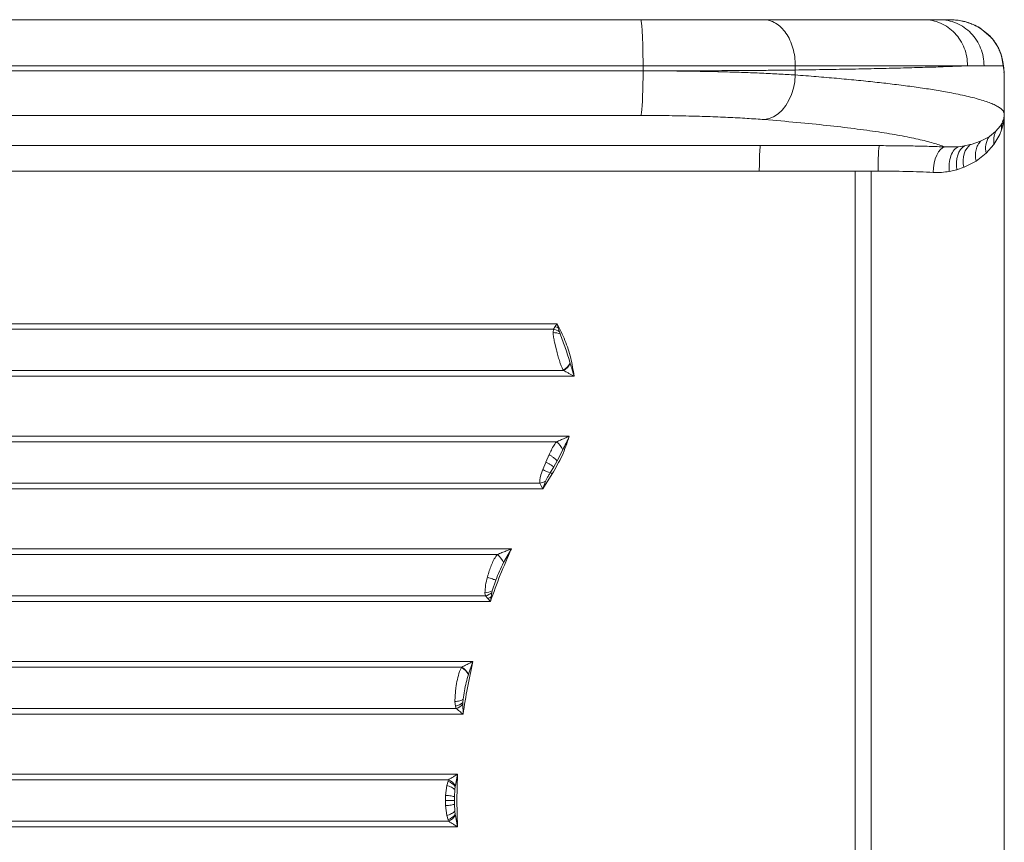
# Model space of a CAD drawing. Units: millimetres. Extents: x -58104 to -48621, y -8169 to 4953.
# Drawn here: x -51346 to -50962, y -6185 to -5864 of the extents above; entities that cross this region are included whole.
import ezdxf

# ---------------------------------------------------------------- set-up
doc = ezdxf.new("R2010")
doc.units = ezdxf.units.MM

msp = doc.modelspace()

# ---------------------------------------------------------------- linework, layer by layer
at = {"color": 7, "linetype": 'Continuous', "lineweight": 15}
for p, q in [((-51475.322, -5863.707), (-51103.567, -5863.707)), ((-51103.742, -5863.705), (-51475.147, -5863.705)), ((-50986.903, -5863.707), (-50984.964, -5863.707)), ((-50984.964, -5863.707), (-50984.927, -5863.705)), ((-50984.927, -5863.705), (-50983.199, -5863.705)), ((-50981.827, -5863.738), (-50982.09, -5863.728)), ((-50981.595, -5863.751), (-50981.844, -5863.745)), ((-50967.963, -5869.383), (-50971.293, -5866.803)), ((-50971.139, -5866.935), (-50970.283, -5867.508)), ((-50966.832, -5870.493), (-50970.283, -5867.508)), ((-50968.065, -5869.304), (-50968.437, -5868.943)), ((-50966.832, -5870.493), (-50966.827, -5870.5)), ((-50962.446, -5878.597), (-50962.738, -5877.397)), ((-50961.996, -5881.582), (-50962.446, -5878.597)), ((-50961.76, -5882.565), (-50962.241, -5879.41)), ((-51474.379, -5881.707), (-51102.625, -5881.707)), ((-51102.625, -5883.691), (-51102.625, -5881.707)), ((-51043.151, -5881.707), (-51043.151, -5883.37)), ((-50969.438, -5881.707), (-50961.99, -5881.707)), ((-50961.99, -5881.682), (-50961.996, -5881.582)), ((-50961.993, -5881.541), (-50961.99, -5881.682)), ((-50961.99, -5881.682), (-50961.99, -5881.707)), ((-50961.651, -5884.061), (-50961.99, -5881.707)), ((-50961.732, -5883.028), (-50961.777, -5882.456)), ((-50961.612, -5884.058), (-50961.7, -5883.025)), ((-51474.379, -5883.691), (-51102.625, -5883.691)), ((-51043.151, -5883.37), (-51043.151, -5885.3)), ((-50961.592, -5884.717), (-50961.683, -5884.055)), ((-50961.651, -5884.061), (-50961.642, -5884.141)), ((-50961.592, -5884.717), (-50961.642, -5884.141)), ((-50961.535, -5886.016), (-50961.612, -5884.058)), ((-50961.535, -5886.085), (-50961.592, -5884.717)), ((-50961.535, -5900.499), (-50961.535, -5886.085)), ((-50961.535, -5886.085), (-50961.535, -5886.092)), ((-50961.535, -5886.092), (-50961.535, -5886.097)), ((-50961.535, -5886.097), (-50961.535, -5900.499)), ((-50961.535, -5886.097), (-50961.533, -5886.257)), ((-50961.533, -6451.154), (-50961.533, -5886.257)), ((-51475.215, -5901.125), (-51103.461, -5901.125)), ((-50961.535, -5900.499), (-50961.535, -5900.499)), ((-50964.93, -5907.429), (-50963.024, -5905.159)), ((-50963.024, -5905.159), (-50962.425, -5904.105)), ((-50970.808, -5911.169), (-50967.506, -5909.434)), ((-50967.506, -5909.434), (-50967.299, -5909.3)), ((-50967.299, -5909.3), (-50964.93, -5907.429)), ((-50963.303, -5908.508), (-50965.559, -5912.4)), ((-50962.582, -5906.672), (-50963.303, -5908.508)), ((-51482.263, -5912.907), (-51056.737, -5912.907)), ((-51056.737, -5912.907), (-51041.762, -5912.907)), ((-51041.762, -5912.907), (-51010.334, -5912.91)), ((-50984.762, -5913.406), (-50979.51, -5913.336)), ((-50979.51, -5913.336), (-50977.093, -5913.008)), ((-50977.093, -5913.008), (-50974.815, -5912.519)), ((-50974.815, -5912.519), (-50974.498, -5912.437)), ((-50974.498, -5912.437), (-50970.808, -5911.169)), ((-50965.559, -5912.4), (-50968.631, -5915.882)), ((-50968.631, -5915.882), (-50972.576, -5918.937)), ((-50977.378, -5921.377), (-50980.114, -5922.302)), ((-50977.16, -5921.29), (-50977.378, -5921.377)), ((-50972.576, -5918.937), (-50977.16, -5921.29)), ((-51057.215, -5922.868), (-51482.741, -5922.868)), ((-51057.215, -5922.868), (-51019.75, -5922.868)), ((-51019.75, -5922.879), (-51013.533, -5922.875)), ((-51019.75, -5922.879), (-51019.75, -6168.705)), ((-51010.812, -5922.872), (-51013.533, -5922.875)), ((-51013.533, -5922.875), (-51013.533, -6414.535)), ((-50980.114, -5922.302), (-50983.023, -5922.968)), ((-51482.741, -5982.458), (-51136.163, -5982.458)), ((-51135.712, -5984.055), (-51136.163, -5982.458)), ((-51137.65, -5984.615), (-51482.708, -5984.615)), ((-51137.65, -5984.615), (-51137.745, -5985.957)), ((-51136.957, -5983.577), (-51137.65, -5984.615)), ((-51136.947, -5983.563), (-51136.957, -5983.577)), ((-51136.957, -5983.577), (-51135.712, -5984.055)), ((-51135.274, -5985.629), (-51135.712, -5984.055)), ((-51134.994, -5986.47), (-51135.274, -5985.629)), ((-51136.449, -5992.705), (-51137.182, -5989.669)), ((-51131.027, -5998.075), (-51131.093, -5997.876)), ((-51482.708, -6000.795), (-51133.601, -6000.795)), ((-51133.601, -6000.795), (-51133.749, -6000.565)), ((-51129.536, -6002.952), (-51482.741, -6002.952)), ((-51482.741, -6026.458), (-51131.442, -6026.458)), ((-51136.439, -6028.615), (-51482.708, -6028.615)), ((-51138.679, -6032.315), (-51139.287, -6033.618)), ((-51136.22, -6036.078), (-51134.004, -6031.783)), ((-51141.768, -6039.457), (-51140.63, -6036.705)), ((-51140.541, -6036.497), (-51140.63, -6036.705)), ((-51139.287, -6033.618), (-51140.541, -6036.497)), ((-51137.492, -6038.378), (-51136.22, -6036.078)), ((-51138.855, -6040.659), (-51137.492, -6038.378)), ((-51482.708, -6044.795), (-51142.946, -6044.795)), ((-51142.946, -6044.795), (-51142.396, -6045.856)), ((-51138.127, -6041.143), (-51141.715, -6046.952)), ((-51141.715, -6046.952), (-51140.706, -6044.032)), ((-51141.715, -6046.952), (-51482.741, -6046.952)), ((-51142.396, -6045.856), (-51141.715, -6046.952)), ((-51482.741, -6070.458), (-51154.037, -6070.458)), ((-51157.1, -6075.811), (-51154.037, -6070.458)), ((-51159.523, -6072.615), (-51482.708, -6072.615)), ((-51163.392, -6081.489), (-51163.174, -6080.705)), ((-51161.547, -6086.819), (-51160.109, -6082.604)), ((-51161.712, -6087.545), (-51161.547, -6086.819)), ((-51162.23, -6090.952), (-51482.741, -6090.952)), ((-51482.708, -6088.795), (-51164.187, -6088.795)), ((-51164.356, -6087.611), (-51164.187, -6088.795)), ((-51164.187, -6088.795), (-51163.289, -6089.842)), ((-51163.289, -6089.842), (-51163.266, -6089.868)), ((-51163.266, -6089.868), (-51162.23, -6090.952)), ((-51162.23, -6090.952), (-51161.981, -6089.2)), ((-51161.981, -6089.2), (-51161.712, -6087.545)), ((-51482.741, -6114.458), (-51169.045, -6114.458)), ((-51173.375, -6116.615), (-51482.708, -6116.615)), ((-51173.468, -6116.759), (-51174.271, -6118.39)), ((-51173.468, -6116.759), (-51173.375, -6116.615)), ((-51170.799, -6119.325), (-51169.045, -6114.458)), ((-51170.838, -6119.441), (-51170.799, -6119.325)), ((-51175.883, -6126.123), (-51175.712, -6124.705)), ((-51176.062, -6130.048), (-51175.883, -6126.123)), ((-51172.96, -6130.464), (-51172.839, -6129.181)), ((-51482.708, -6132.795), (-51175.582, -6132.795)), ((-51176.062, -6130.048), (-51176.061, -6130.071)), ((-51175.843, -6131.908), (-51176.061, -6130.071)), ((-51175.582, -6132.795), (-51175.843, -6131.908)), ((-51172.982, -6131.059), (-51172.96, -6130.464)), ((-51172.915, -6134.952), (-51172.982, -6131.059)), ((-51172.915, -6134.952), (-51482.741, -6134.952)), ((-51482.741, -6158.458), (-51175.106, -6158.458)), ((-51175.905, -6162.838), (-51175.106, -6158.458)), ((-51175.106, -6158.458), (-51175.327, -6168.705)), ((-51178.539, -6160.615), (-51482.708, -6160.615)), ((-51179.282, -6162.852), (-51179.705, -6166.702)), ((-51179.282, -6162.852), (-51178.786, -6161.16)), ((-51178.786, -6161.16), (-51178.539, -6160.615)), ((-51176.085, -6164.471), (-51175.963, -6163.238)), ((-51175.963, -6163.238), (-51175.905, -6162.838)), ((-51179.747, -6168.705), (-51179.706, -6166.724)), ((-51179.706, -6166.724), (-51179.705, -6166.702)), ((-51176.211, -6168.705), (-51176.199, -6167.258)), ((-51176.199, -6167.258), (-51176.085, -6164.471)), ((-51179.706, -6170.686), (-51179.747, -6168.705)), ((-51179.705, -6170.709), (-51179.706, -6170.686)), ((-51179.282, -6174.559), (-51179.705, -6170.709)), ((-51176.211, -6168.705), (-51176.199, -6170.152)), ((-51176.085, -6172.939), (-51176.199, -6170.152)), ((-51175.106, -6178.952), (-51175.327, -6168.705)), ((-51019.75, -6168.705), (-51019.75, -6414.531)), ((-51178.786, -6176.251), (-51179.282, -6174.559)), ((-51176.085, -6172.939), (-51175.963, -6174.173)), ((-51175.963, -6174.173), (-51175.905, -6174.572)), ((-51175.106, -6178.952), (-51175.905, -6174.572)), ((-51482.741, -6178.952), (-51175.106, -6178.952)), ((-51482.708, -6176.795), (-51178.539, -6176.795)), ((-51178.539, -6176.795), (-51178.786, -6176.251))]:
    msp.add_line(p, q, dxfattribs=at)
at = {"color": 8, "linetype": 'Continuous', "lineweight": 15}
for p, q in [((-50981.595, -5863.752), (-50982.057, -5863.73)), ((-50961.651, -5884.061), (-50961.732, -5883.028))]:
    msp.add_line(p, q, dxfattribs=at)
at = {"color": 7, "linetype": 'Continuous', "lineweight": 15, "flags": 128}
for points in [[(-51103.461, -5901.125), (-51103.327, -5900.708), (-51103.198, -5899.917), (-51103.076, -5898.77), (-51102.965, -5897.291), (-51102.866, -5895.514), (-51102.782, -5893.477), (-51102.715, -5891.225), (-51102.665, -5888.808), (-51102.635, -5886.278), (-51102.625, -5883.691)], [(-51043.151, -5885.3), (-51043.396, -5887.919), (-51043.91, -5890.479), (-51044.682, -5892.923), (-51045.693, -5895.193), (-51046.921, -5897.24), (-51048.339, -5899.018), (-51049.913, -5900.485), (-51051.609, -5901.609), (-51053.389, -5902.364), (-51055.211, -5902.733)], [(-50989.365, -5923.368), (-50989.224, -5921.516), (-50988.927, -5919.728), (-50988.485, -5918.066), (-50987.911, -5916.587), (-50987.228, -5915.344), (-50986.457, -5914.379), (-50985.625, -5913.726), (-50984.762, -5913.406)], [(-50980.114, -5922.302), (-50980.249, -5920.787), (-50980.227, -5919.309), (-50980.05, -5917.902), (-50979.72, -5916.599), (-50979.247, -5915.433), (-50978.641, -5914.43), (-50977.917, -5913.616), (-50977.093, -5913.008)], [(-50977.378, -5921.377), (-50977.544, -5919.99), (-50977.565, -5918.631), (-50977.44, -5917.329), (-50977.171, -5916.109), (-50976.765, -5914.997), (-50976.229, -5914.015), (-50975.575, -5913.183), (-50974.815, -5912.519)]]:
    msp.add_lwpolyline(points, dxfattribs=at)
at = {"color": 7, "linetype": 'Continuous', "lineweight": 15}
for centre, radius, start, end in [((-50954.62, -5905.87), 8.002, 167.26092, 185.75458), ((-50960.482, -5913.981), 8.368, 147.08273, 193.12969), ((-51137.576, -5992.682), 6.727, 67.43415, 91.44259), ((-51139.131, -5991.38), 6.925, 56.15199, 77.64771), ((-51137.986, -5993.724), 8.047, 301.7721, 328.93214), ((-51138.052, -5994.005), 8.119, 303.24833, 329.91902), ((-51141.966, -6035.384), 8.739, 24.33854, 50.76617), ((-51135.2, -6027.669), 13.495, 240.87432, 254.28637), ((-51128.796, -6026.327), 17.51, 234.93816, 237.79769), ((-51143.995, -6038.05), 6.826, 278.83743, 298.80057), ((-51165.13, -6079.383), 8.788, 23.97875, 50.35886), ((-51164.751, -6080.824), 6.798, 273.33412, 298.12526), ((-51166.057, -6082.017), 7.031, 285.4254, 308.1669), ((-51168.889, -6076.789), 14.204, 293.21967, 299.10027), ((-51177.741, -6123.58), 8.049, 30.94644, 57.93152), ((-51177.803, -6123.405), 8.106, 30.22442, 56.89008), ((-51177.483, -6125.03), 7.07, 283.41371, 309.77229), ((-51178.237, -6126.003), 7.292, 291.34755, 316.11073), ((-51181.678, -6168.045), 7.468, 40.06871, 67.21299), ((-51182.021, -6167.412), 7.637, 36.79196, 62.87132), ((-51181.678, -6169.365), 7.468, 292.78701, 319.93129), ((-51182.021, -6169.998), 7.637, 297.12868, 323.20804)]:
    msp.add_arc(centre, radius, start, end, dxfattribs=at)
for points, knots in [([(-51102.625, -5881.707), (-51102.629, -5880.529), (-51102.636, -5878.172), (-51102.692, -5874.774), (-51102.779, -5871.642), (-51102.897, -5868.897), (-51103.041, -5866.642), (-51103.205, -5864.978), (-51103.382, -5863.908), (-51103.506, -5863.774), (-51103.567, -5863.707)], [0, 0, 0, 0, 0.1249994, 0.25, 0.3749997, 0.4999999, 0.6249997, 0.7499993, 0.874999, 1, 1, 1, 1]), ([(-51103.567, -5863.707), (-51100.611, -5863.707), (-51094.7, -5863.707), (-51086.028, -5863.707), (-51077.652, -5863.707), (-51069.714, -5863.707), (-51062.257, -5863.707), (-51057.845, -5863.707), (-51055.638, -5863.707)], [0, 0, 0, 0, 0.1666847, 0.3332877, 0.5000134, 0.6667067, 0.8333096, 1, 1, 1, 1]), ([(-51043.151, -5881.707), (-51043.197, -5880.529), (-51043.29, -5878.172), (-51044.033, -5874.774), (-51045.187, -5871.642), (-51046.752, -5868.897), (-51048.656, -5866.642), (-51050.828, -5864.978), (-51053.186, -5863.908), (-51054.82, -5863.774), (-51055.638, -5863.707)], [0, 0, 0, 0, 0.1250004, 0.2499996, 0.3749996, 0.5000007, 0.6250002, 0.749999, 0.8750003, 1, 1, 1, 1]), ([(-51055.638, -5863.707), (-51052.157, -5863.707), (-51045.197, -5863.707), (-51035.563, -5863.707), (-51026.561, -5863.707), (-51018.282, -5863.707), (-51010.731, -5863.707), (-51003.963, -5863.707), (-50997.921, -5863.707), (-50994.581, -5863.707), (-50992.911, -5863.707)], [0, 0, 0, 0, 0.1250031, 0.2500028, 0.3749988, 0.5000027, 0.6249996, 0.750002, 0.8749877, 1, 1, 1, 1]), ([(-50975.881, -5881.707), (-50975.944, -5880.529), (-50976.071, -5878.172), (-50977.084, -5874.774), (-50978.658, -5871.642), (-50980.792, -5868.897), (-50983.389, -5866.642), (-50986.352, -5864.978), (-50989.567, -5863.908), (-50991.797, -5863.774), (-50992.911, -5863.707)], [0, 0, 0, 0, 0.12499961, 0.25000019, 0.37500072, 0.49999896, 0.62499681, 0.74999394, 0.87499548, 1, 1, 1, 1]), ([(-50992.911, -5863.707), (-50991.801, -5863.707), (-50989.581, -5863.707), (-50987.796, -5863.707), (-50986.903, -5863.707)], [0, 0, 0, 0, 0.5000657, 1, 1, 1, 1]), ([(-50986.903, -5863.707), (-50985.76, -5863.774), (-50983.474, -5863.908), (-50980.177, -5864.978), (-50977.137, -5866.642), (-50974.474, -5868.897), (-50972.285, -5871.642), (-50970.671, -5874.774), (-50969.632, -5878.172), (-50969.503, -5880.529), (-50969.438, -5881.707)], [0, 0, 0, 0, 0.1250016, 0.2499971, 0.3749951, 0.5000008, 0.6249984, 0.7499995, 0.8750009, 1, 1, 1, 1]), ([(-50982.057, -5863.73), (-50982.1, -5863.728), (-50982.186, -5863.724), (-50982.382, -5863.717), (-50982.658, -5863.709), (-50982.878, -5863.708), (-50983.027, -5863.707)], [0, 0, 0, 0, 0.1992487, 0.3924119, 0.5882931, 1, 1, 1, 1]), ([(-50971.119, -5866.906), (-50971.965, -5866.441), (-50973.647, -5865.515), (-50976.309, -5864.598), (-50979.006, -5863.971), (-50980.834, -5863.818), (-50981.749, -5863.742)], [0, 0, 0, 0, 0.2526621, 0.5029196, 0.7514054, 1, 1, 1, 1]), ([(-50970.283, -5867.508), (-50970.815, -5867.166), (-50971.909, -5866.464), (-50973.705, -5865.589), (-50975.582, -5864.868), (-50977.558, -5864.314), (-50979.543, -5863.925), (-50980.925, -5863.808), (-50981.595, -5863.752)], [0, 0, 0, 0, 0.1575604, 0.3236697, 0.4982239, 0.658915, 0.8345726, 1, 1, 1, 1]), ([(-50966.832, -5870.493), (-50967.198, -5870.111), (-50967.581, -5869.711), (-50968.085, -5869.161), (-50968.287, -5869.067), (-50968.465, -5868.984)], [0, 0, 0, 0, 0.7102498, 0.7447139, 1, 1, 1, 1]), ([(-50962.446, -5878.597), (-50962.596, -5878.047), (-50962.923, -5876.846), (-50963.636, -5875.165), (-50964.538, -5873.507), (-50965.574, -5871.959), (-50966.408, -5870.988), (-50966.827, -5870.5)], [0, 0, 0, 0, 0.1850562, 0.4040243, 0.6070847, 0.8024691, 1, 1, 1, 1]), ([(-50962.723, -5877.394), (-50963.063, -5876.484), (-50963.733, -5874.695), (-50965.133, -5872.531), (-50966.153, -5871.154), (-50966.779, -5870.551), (-50966.81, -5870.522)], [0, 0, 0, 0, 0.3391732, 0.6667813, 0.9835232, 1, 1, 1, 1]), ([(-50962.395, -5878.696), (-50962.38, -5878.737), (-50962.058, -5879.634), (-50962.024, -5880.61), (-50961.993, -5881.541)], [0, 0, 0, 0, 0.0457098, 1, 1, 1, 1]), ([(-51043.151, -5881.707), (-51045.243, -5881.707), (-51049.392, -5881.707), (-51056.178, -5881.707), (-51063.212, -5881.707), (-51071.428, -5881.707), (-51080.91, -5881.707), (-51091.674, -5881.707), (-51098.984, -5881.707), (-51102.625, -5881.707)], [0, 0, 0, 0, 0.1283269, 0.2544448, 0.3783527, 0.5000511, 0.6678996, 0.8345483, 1, 1, 1, 1]), ([(-50975.881, -5881.707), (-50976.948, -5881.707), (-50979.06, -5881.707), (-50982.596, -5881.707), (-50986.336, -5881.707), (-50990.286, -5881.707), (-50994.418, -5881.707), (-50998.712, -5881.707), (-51004.551, -5881.707), (-51012.199, -5881.707), (-51021.986, -5881.707), (-51032.233, -5881.707), (-51039.539, -5881.707), (-51043.151, -5881.707)], [0, 0, 0, 0, 0.0758594, 0.1502426, 0.2231496, 0.2945808, 0.3645363, 0.4330165, 0.5000192, 0.6290955, 0.7554512, 0.8790856, 1, 1, 1, 1]), ([(-50975.881, -5881.707), (-50976.946, -5881.755), (-50979.056, -5881.85), (-50982.59, -5881.989), (-50986.326, -5882.123), (-50990.274, -5882.252), (-50994.403, -5882.376), (-50998.694, -5882.494), (-51004.532, -5882.644), (-51012.181, -5882.821), (-51021.973, -5883.018), (-51032.226, -5883.202), (-51039.536, -5883.315), (-51043.151, -5883.37)], [0, 0, 0, 0, 0.0758004, 0.1501307, 0.2229902, 0.2943793, 0.3642991, 0.4327472, 0.4997255, 0.6288717, 0.7552995, 0.8790086, 1, 1, 1, 1]), ([(-50969.438, -5881.707), (-50970.395, -5881.707), (-50972.309, -5881.707), (-50974.69, -5881.707), (-50975.881, -5881.707)], [0, 0, 0, 0, 0.4999987, 1, 1, 1, 1]), ([(-51102.625, -5883.691), (-51098.984, -5883.689), (-51091.674, -5883.686), (-51080.911, -5883.657), (-51071.428, -5883.616), (-51063.213, -5883.565), (-51056.178, -5883.51), (-51049.392, -5883.446), (-51045.243, -5883.396), (-51043.151, -5883.37)], [0, 0, 0, 0, 0.1654454, 0.3320895, 0.4999321, 0.621628, 0.7455383, 0.871661, 1, 1, 1, 1]), ([(-51102.625, -5883.691), (-51099.895, -5883.696), (-51094.419, -5883.706), (-51086.297, -5883.787), (-51078.297, -5883.916), (-51070.594, -5884.096), (-51063.209, -5884.324), (-51056.176, -5884.598), (-51049.391, -5884.919), (-51045.243, -5885.172), (-51043.151, -5885.3)], [0, 0, 0, 0, 0.1239576, 0.248597, 0.3739176, 0.4999279, 0.6215921, 0.7454899, 0.871624, 1, 1, 1, 1]), ([(-51043.151, -5885.3), (-51040.4, -5885.51), (-51034.854, -5885.934), (-51026.937, -5886.613), (-51019.27, -5887.332), (-51012.033, -5888.08), (-51006.274, -5888.737), (-51001.815, -5889.287), (-50998.418, -5889.73), (-50995.116, -5890.186), (-50991.918, -5890.656), (-50988.83, -5891.139), (-50985.862, -5891.636), (-50982.734, -5892.197), (-50979.491, -5892.832), (-50976.199, -5893.55), (-50973.133, -5894.302), (-50970.331, -5895.091), (-50967.915, -5895.889), (-50965.943, -5896.67), (-50964.361, -5897.437), (-50963.17, -5898.178), (-50962.299, -5898.923), (-50961.7, -5899.687), (-50961.592, -5900.219), (-50961.535, -5900.499)], [0, 0, 0, 0, 0.0544308, 0.1097593, 0.1659856, 0.2231101, 0.2785119, 0.3088628, 0.3396374, 0.3708365, 0.4024597, 0.4345072, 0.4669784, 0.4998746, 0.5431465, 0.5879766, 0.634364, 0.6823096, 0.7318128, 0.7780789, 0.8215122, 0.8673951, 0.9079292, 0.9515776, 1, 1, 1, 1]), ([(-51055.211, -5902.733), (-51057.431, -5902.569), (-51061.872, -5902.241), (-51069.379, -5901.844), (-51077.371, -5901.525), (-51085.805, -5901.296), (-51094.534, -5901.151), (-51100.486, -5901.134), (-51103.461, -5901.125)], [0, 0, 0, 0, 0.1667586, 0.333511, 0.5002145, 0.6668578, 0.8334704, 1, 1, 1, 1]), ([(-50961.535, -5900.499), (-50961.535, -5900.515), (-50961.535, -5900.549), (-50961.536, -5900.732), (-50961.54, -5900.894), (-50961.549, -5901.153), (-50961.559, -5901.358), (-50961.581, -5901.754), (-50961.644, -5902.515), (-50961.869, -5904.234), (-50962.289, -5905.671), (-50962.582, -5906.672)], [0, 0, 0, 0, 0.0040509, 0.0085964, 0.0561796, 0.091041, 0.1288901, 0.156178, 0.2837482, 0.5014575, 1, 1, 1, 1]), ([(-50962.425, -5904.105), (-50962.178, -5903.522), (-50961.796, -5902.617), (-50961.607, -5901.555), (-50961.555, -5901.015), (-50961.542, -5900.777), (-50961.538, -5900.652), (-50961.536, -5900.592), (-50961.535, -5900.538), (-50961.535, -5900.516), (-50961.535, -5900.505), (-50961.535, -5900.499)], [0, 0, 0, 0, 0.50111474, 0.77775143, 0.89949513, 0.95287052, 0.97615045, 0.99379509, 0.99709712, 0.99855979, 1, 1, 1, 1]), ([(-51055.211, -5902.733), (-51050.909, -5903.091), (-51042.305, -5903.807), (-51030.651, -5904.988), (-51019.995, -5906.239), (-51010.48, -5907.562), (-51002.126, -5908.946), (-50995.017, -5910.387), (-50989.068, -5911.873), (-50986.198, -5912.895), (-50984.762, -5913.406)], [0, 0, 0, 0, 0.1248869, 0.2498087, 0.374765, 0.4997545, 0.6247755, 0.7498254, 0.8748999, 1, 1, 1, 1]), ([(-50965.559, -5912.4), (-50965.646, -5911.518), (-50965.818, -5909.754), (-50965.226, -5908.204), (-50964.93, -5907.429)], [0, 0, 0, 0, 0.50000185, 1, 1, 1, 1]), ([(-51056.737, -5912.907), (-51056.801, -5913.148), (-51056.929, -5913.63), (-51057.085, -5915.972), (-51057.194, -5919.156), (-51057.208, -5921.631), (-51057.215, -5922.868)], [0, 0, 0, 0, 0.2500008, 0.5000004, 0.7500002, 1, 1, 1, 1]), ([(-51010.812, -5922.872), (-51010.805, -5921.634), (-51010.791, -5919.159), (-51010.682, -5915.976), (-51010.526, -5913.634), (-51010.398, -5913.151), (-51010.334, -5912.91)], [0, 0, 0, 0, 0.2501527, 0.4999992, 0.7498469, 1, 1, 1, 1]), ([(-51010.334, -5912.91), (-51008.115, -5912.916), (-51003.673, -5912.928), (-50997.139, -5913.027), (-50990.771, -5913.178), (-50986.764, -5913.33), (-50984.762, -5913.406)], [0, 0, 0, 0, 0.2498004, 0.4999803, 0.7501678, 1, 1, 1, 1]), ([(-50983.023, -5922.968), (-50983.067, -5921.901), (-50983.157, -5919.707), (-50982.461, -5916.752), (-50981.23, -5914.424), (-50980.072, -5913.691), (-50979.51, -5913.336)], [0, 0, 0, 0, 0.2430077, 0.49999939, 0.75698903, 1, 1, 1, 1]), ([(-50972.576, -5918.937), (-50972.685, -5918.19), (-50972.907, -5916.673), (-50972.645, -5914.524), (-50971.979, -5912.599), (-50971.194, -5911.641), (-50970.808, -5911.169)], [0, 0, 0, 0, 0.24638866, 0.5000007, 0.75361191, 1, 1, 1, 1]), ([(-50989.365, -5923.368), (-50991.066, -5923.291), (-50994.453, -5923.139), (-50999.817, -5922.988), (-51005.275, -5922.89), (-51008.971, -5922.878), (-51010.812, -5922.872)], [0, 0, 0, 0, 0.2530613, 0.5040604, 0.7530272, 1, 1, 1, 1]), ([(-50983.023, -5922.968), (-50984.037, -5923.121), (-50986.072, -5923.428), (-50988.265, -5923.388), (-50989.365, -5923.368)], [0, 0, 0, 0, 0.4982338, 1, 1, 1, 1]), ([(-51136.163, -5982.458), (-51136.179, -5982.481), (-51136.311, -5982.667), (-51136.576, -5983.039), (-51136.819, -5983.381), (-51136.947, -5983.563)], [0, 0, 0, 0, 0.0603792, 0.5005277, 1, 1, 1, 1]), ([(-51136.163, -5982.458), (-51135.087, -5984.611), (-51132.936, -5988.92), (-51130.703, -5995.823), (-51129.925, -6000.576), (-51129.536, -6002.952)], [0, 0, 0, 0, 0.3332277, 0.6667619, 1, 1, 1, 1]), ([(-51137.182, -5989.669), (-51137.32, -5989.035), (-51137.597, -5987.766), (-51137.696, -5986.56), (-51137.745, -5985.957)], [0, 0, 0, 0, 0.5001197, 1, 1, 1, 1]), ([(-51131.093, -5997.876), (-51131.388, -5996.919), (-51131.977, -5995.005), (-51132.876, -5992.133), (-51133.908, -5989.293), (-51134.63, -5987.416), (-51134.994, -5986.47)], [0, 0, 0, 0, 0.2500763, 0.4998276, 0.7477721, 1, 1, 1, 1]), ([(-51133.749, -6000.565), (-51133.946, -6000.213), (-51134.351, -5999.492), (-51134.841, -5998.26), (-51135.361, -5996.718), (-51135.894, -5994.851), (-51136.264, -5993.423), (-51136.449, -5992.705)], [0, 0, 0, 0, 0.1567169, 0.3208513, 0.4944741, 0.7460902, 1, 1, 1, 1]), ([(-51129.536, -6002.952), (-51129.544, -6002.922), (-51129.61, -6002.678), (-51129.838, -6001.858), (-51130.312, -6000.253), (-51130.763, -5998.881), (-51131.027, -5998.075)], [0, 0, 0, 0, 0.0180503, 0.1485231, 0.4996714, 1, 1, 1, 1]), ([(-51133.601, -6000.795), (-51133.308, -6000.95), (-51132.65, -6001.299), (-51131.633, -6001.833), (-51130.568, -6002.395), (-51129.88, -6002.766), (-51129.536, -6002.952)], [0, 0, 0, 0, 0.2226149, 0.4994905, 0.7494892, 1, 1, 1, 1]), ([(-51136.439, -6028.615), (-51136.856, -6029.179), (-51137.69, -6030.306), (-51138.349, -6031.646), (-51138.679, -6032.315)], [0, 0, 0, 0, 0.500258, 1, 1, 1, 1]), ([(-51131.442, -6026.458), (-51132.298, -6029.023), (-51134.011, -6034.154), (-51136.755, -6038.813), (-51138.127, -6041.143)], [0, 0, 0, 0, 0.5, 1, 1, 1, 1]), ([(-51131.442, -6026.458), (-51132.035, -6026.721), (-51133.169, -6027.223), (-51134.845, -6027.937), (-51135.906, -6028.389), (-51136.439, -6028.615)], [0, 0, 0, 0, 0.35261657, 0.67465874, 1, 1, 1, 1]), ([(-51134.004, -6031.783), (-51133.555, -6030.911), (-51132.812, -6029.465), (-51131.977, -6027.677), (-51131.58, -6026.771), (-51131.442, -6026.458)], [0, 0, 0, 0, 0.4989327, 0.8268845, 1, 1, 1, 1]), ([(-51140.541, -6036.497), (-51140.214, -6036.688), (-51139.546, -6037.08), (-51138.646, -6037.627), (-51137.909, -6038.09), (-51137.629, -6038.284), (-51137.492, -6038.378)], [0, 0, 0, 0, 0.2446314, 0.5000012, 0.7553871, 1, 1, 1, 1]), ([(-51139.287, -6033.618), (-51138.951, -6033.828), (-51138.265, -6034.258), (-51137.348, -6034.943), (-51136.61, -6035.586), (-51136.348, -6035.916), (-51136.22, -6036.078)], [0, 0, 0, 0, 0.2441939, 0.5000056, 0.7558009, 1, 1, 1, 1]), ([(-51142.946, -6044.795), (-51142.963, -6044.4), (-51143.001, -6043.539), (-51142.617, -6041.744), (-51142.1, -6040.35), (-51141.768, -6039.457)], [0, 0, 0, 0, 0.233383, 0.5085158, 1, 1, 1, 1]), ([(-51140.706, -6044.032), (-51140.549, -6043.684), (-51140.201, -6042.919), (-51139.552, -6041.807), (-51139.084, -6041.036), (-51138.855, -6040.659)], [0, 0, 0, 0, 0.298174, 0.6571479, 1, 1, 1, 1]), ([(-51154.037, -6070.458), (-51155.522, -6073.826), (-51158.491, -6080.562), (-51160.984, -6087.489), (-51162.23, -6090.952)], [0, 0, 0, 0, 0.5, 1, 1, 1, 1]), ([(-51154.037, -6070.458), (-51154.704, -6070.712), (-51155.947, -6071.185), (-51157.789, -6071.9), (-51158.933, -6072.372), (-51159.523, -6072.615)], [0, 0, 0, 0, 0.3587696, 0.6692699, 1, 1, 1, 1]), ([(-51159.523, -6072.615), (-51159.939, -6073.178), (-51160.771, -6074.301), (-51161.691, -6076.315), (-51162.501, -6078.457), (-51162.95, -6079.956), (-51163.174, -6080.705)], [0, 0, 0, 0, 0.2500833, 0.4999018, 0.7498281, 1, 1, 1, 1]), ([(-51160.109, -6082.604), (-51159.658, -6081.447), (-51158.757, -6079.13), (-51157.653, -6076.918), (-51157.1, -6075.811)], [0, 0, 0, 0, 0.4995252, 1, 1, 1, 1]), ([(-51164.356, -6087.611), (-51164.307, -6086.608), (-51164.211, -6084.623), (-51163.663, -6082.526), (-51163.392, -6081.489)], [0, 0, 0, 0, 0.50506275, 1, 1, 1, 1]), ([(-51163.392, -6081.489), (-51163.045, -6081.614), (-51162.337, -6081.869), (-51161.377, -6082.201), (-51160.58, -6082.466), (-51160.263, -6082.559), (-51160.109, -6082.604)], [0, 0, 0, 0, 0.2448822, 0.499999, 0.755127, 1, 1, 1, 1]), ([(-51169.045, -6114.458), (-51169.578, -6114.715), (-51170.567, -6115.191), (-51172.025, -6115.907), (-51172.915, -6116.374), (-51173.375, -6116.615)], [0, 0, 0, 0, 0.3608463, 0.6697861, 1, 1, 1, 1]), ([(-51169.045, -6114.458), (-51169.803, -6117.853), (-51171.318, -6124.641), (-51172.383, -6131.515), (-51172.915, -6134.952)], [0, 0, 0, 0, 0.5, 1, 1, 1, 1]), ([(-51174.271, -6118.39), (-51174.589, -6119.385), (-51175.225, -6121.374), (-51175.55, -6123.595), (-51175.712, -6124.705)], [0, 0, 0, 0, 0.500093, 1, 1, 1, 1]), ([(-51172.839, -6129.181), (-51172.679, -6128.086), (-51172.357, -6125.886), (-51171.727, -6122.616), (-51171.133, -6120.493), (-51170.838, -6119.441)], [0, 0, 0, 0, 0.3332524, 0.6695861, 1, 1, 1, 1]), ([(-51176.062, -6130.048), (-51175.743, -6130.017), (-51175.094, -6129.954), (-51174.192, -6129.756), (-51173.4, -6129.498), (-51173.024, -6129.286), (-51172.839, -6129.181)], [0, 0, 0, 0, 0.246214, 0.5000093, 0.7537704, 1, 1, 1, 1]), ([(-51175.582, -6132.795), (-51175.163, -6133.155), (-51174.324, -6133.876), (-51173.385, -6134.593), (-51172.915, -6134.952)], [0, 0, 0, 0, 0.49937044, 1, 1, 1, 1]), ([(-51175.106, -6158.458), (-51175.538, -6158.719), (-51176.348, -6159.208), (-51177.508, -6159.926), (-51178.197, -6160.387), (-51178.539, -6160.615)], [0, 0, 0, 0, 0.3654264, 0.6853298, 1, 1, 1, 1]), ([(-51176.085, -6164.471), (-51176.261, -6164.314), (-51176.618, -6163.996), (-51177.402, -6163.543), (-51178.306, -6163.141), (-51178.96, -6162.947), (-51179.282, -6162.852)], [0, 0, 0, 0, 0.2458975, 0.4999906, 0.7541146, 1, 1, 1, 1]), ([(-51179.705, -6166.702), (-51179.335, -6166.731), (-51178.578, -6166.79), (-51177.553, -6166.928), (-51176.701, -6167.088), (-51176.364, -6167.202), (-51176.199, -6167.258)], [0, 0, 0, 0, 0.2448276, 0.4999924, 0.7551637, 1, 1, 1, 1]), ([(-51179.747, -6168.705), (-51179.37, -6168.705), (-51178.601, -6168.705), (-51177.562, -6168.705), (-51176.705, -6168.705), (-51176.373, -6168.705), (-51176.211, -6168.705)], [0, 0, 0, 0, 0.244675, 0.4999926, 0.7553206, 1, 1, 1, 1]), ([(-51179.705, -6170.709), (-51179.335, -6170.68), (-51178.578, -6170.62), (-51177.553, -6170.483), (-51176.701, -6170.322), (-51176.364, -6170.208), (-51176.199, -6170.152)], [0, 0, 0, 0, 0.2448276, 0.4999924, 0.7551637, 1, 1, 1, 1]), ([(-51176.085, -6172.939), (-51176.261, -6173.096), (-51176.618, -6173.414), (-51177.402, -6173.867), (-51178.306, -6174.269), (-51178.96, -6174.463), (-51179.282, -6174.559)], [0, 0, 0, 0, 0.2458975, 0.4999906, 0.7541146, 1, 1, 1, 1]), ([(-51178.539, -6176.795), (-51178.197, -6177.023), (-51177.508, -6177.484), (-51176.348, -6178.202), (-51175.538, -6178.691), (-51175.106, -6178.952)], [0, 0, 0, 0, 0.3146692, 0.6345713, 1, 1, 1, 1])]:
    msp.add_open_spline(points, degree=3, knots=knots, dxfattribs=at)

doc.saveas('drawing.dxf')
